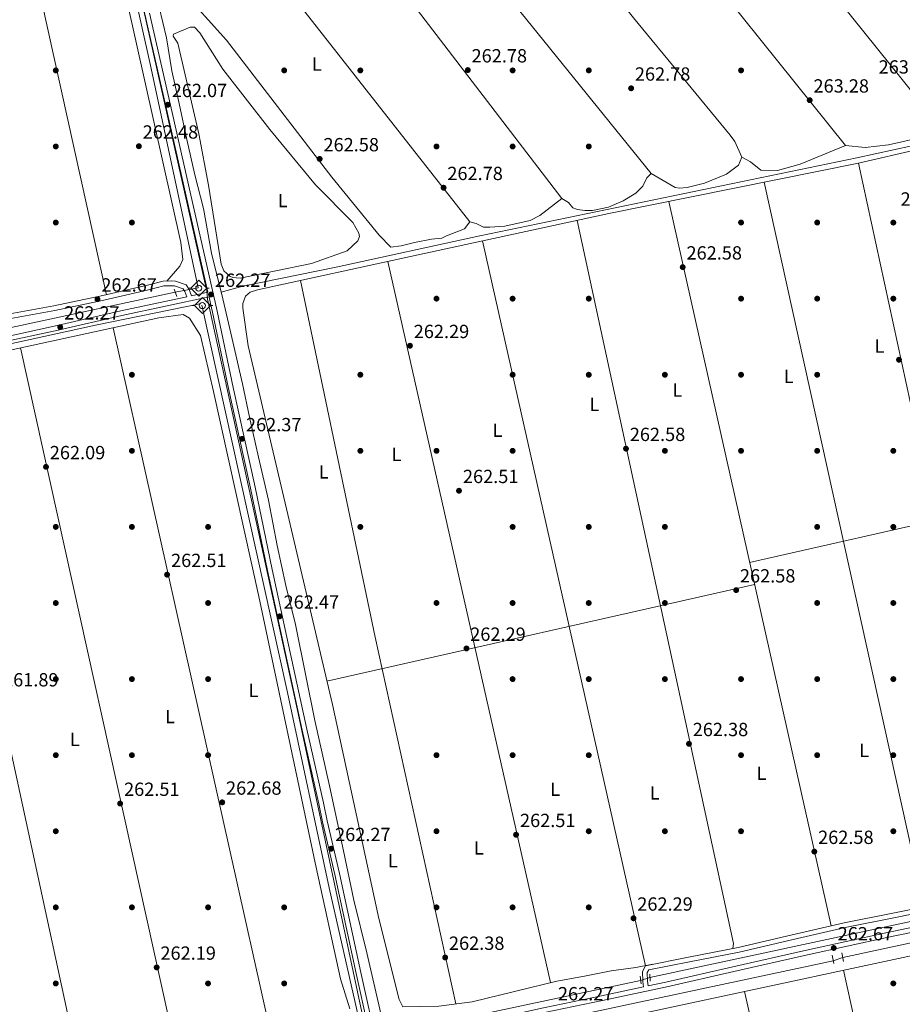
# Model space of a CAD drawing. Units: metres. Extents: x 615298 to 622276, y 4664606 to 4669349.
# Drawn here: x 618293 to 618757, y 4666040 to 4666558 of the extents above; entities that cross this region are included whole.
import ezdxf
from ezdxf.enums import TextEntityAlignment as Align

# ---------------------------------------------------------------- set-up
doc = ezdxf.new("R2010")
doc.units = ezdxf.units.M
doc.header["$MEASUREMENT"] = 0
for name, pattern in [('DGN Style 2', [87.1644, 52.29864, -34.86576]), ('DGN Style 3', [122.03016, 87.1644, -34.86576]), ('DGN Style 5', [61.01508, 26.14932, -34.86576])]:
    doc.linetypes.add(name, pattern=pattern)
for name, color, linetype, lineweight in [('Nivel 1', 7, 'Continuous', 0), ('Nivel 13', 7, 'Continuous', 0), ('Nivel 17', 7, 'Continuous', 0), ('Nivel 21', 7, 'Continuous', 0), ('Nivel 22', 7, 'Continuous', 0), ('Nivel 36', 7, 'Continuous', 0), ('Nivel 37', 7, 'Continuous', 0), ('Nivel 41', 7, 'Continuous', 0), ('Nivel 7', 7, 'Continuous', 0)]:
    doc.layers.add(name, color=color, linetype=linetype, lineweight=lineweight)
doc.styles.add('Style-Arial', font='txt')
doc.styles.add('Style-Arial Narrow', font='txt')

# ---------------------------------------------------------------- blocks, each defined once
blk = doc.blocks.new('5SIFON')
at = {"layer": 'Nivel 13', "color": 7, "linetype": 'Continuous', "lineweight": 0}
for p, q in [((-5.469999998807907, 0), (-4.21000000089407, 0)), ((5.420000001788139, 0), (4.219999998807907, 0))]:
    blk.add_line(p, q, dxfattribs=at)
at = {"layer": 'Nivel 13', "color": 7, "linetype": 'Continuous', "lineweight": 0, "flags": 128}
blk.add_lwpolyline([(-4.21000000089407, 0), (-0.009999997913837433, 4.230000000447035), (4.219999998807907, 0), (-0.009999997913837433, -4.230000000447035), (-4.21000000089407, 0)], dxfattribs=at)
at = {"layer": 'Nivel 13', "color": 7, "linetype": 'Continuous', "lineweight": 0}
blk.add_circle((-0.007826436311006546, 0.0003109276294708252, -0.001999999999952706), 1.580312848320733, dxfattribs=at)
blk = doc.blocks.new('5PATER')
at = {"layer": 'Nivel 7', "linetype": 'Continuous', "lineweight": 0}
h = blk.add_hatch(color=51, dxfattribs=at)
edge = h.paths.add_edge_path()
edge.add_ellipse((0.003399226814508438, -0.00312095507979393), major_axis=(-1.095731442372465, -1.110710699892244), ratio=0.9994222409660318, start_angle=0, end_angle=360)
blk = doc.blocks.new('5PERFI')
at = {"layer": 'Nivel 17', "linetype": 'Continuous', "lineweight": 0}
h = blk.add_hatch(color=7, dxfattribs=at)
edge = h.paths.add_edge_path()
edge.add_arc((-0.002342648804187775, -0.00535452738404274), 1.559999999766158, 315.0000000018422, 675.0000000018422)

msp = doc.modelspace()

# ---------------------------------------------------------------- linework, layer by layer
at = {"layer": 'Nivel 1', "color": 7, "linetype": 'Continuous', "lineweight": 0}
msp.add_polyline3d([(618268.9800000004, 4666968.280000001, 263.03), (618302.629999999, 4666813.559999999, 263.29), (618354.7800000012, 4666579.609999999, 262.44), (618390.8399999999, 4666418.710000001, 262.4), (618391.6600000001, 4666415.800000001, 262.43), (618392.1499999985, 4666410.719999999, 262.42), (618439.2300000004, 4666195.239999998, 262.28), (618475.8999999985, 4666022.649999999, 262.27), (618476.3500000015, 4666019.48, 262.3), (618477.3200000003, 4666015.68, 262.34), (618478.0199999996, 4666012.010000002, 262.35), (618534, 4665752.699999999, 262.12)], dxfattribs=at)
at = {"layer": 'Nivel 13', "color": 4, "linetype": 'Continuous', "lineweight": 0, "extrusion": (-0.02519435899071962, -0.006539300183896968, 0.9996611835157708), "elevation": -45831.92865126426, "flags": 128}
msp.add_lwpolyline([(-4361799.358348608, 1770317.827369288), (-4361515.255082563, 1770307.838579491), (-4361395.911761343, 1770302.844184592)], dxfattribs=at)
at = {"layer": 'Nivel 13', "color": 4, "linetype": 'Continuous', "lineweight": 0, "extrusion": (-0.001529984463297627, -0.000328397969270937, 0.9999987756504085), "elevation": -2217.358868249897, "flags": 128}
msp.add_lwpolyline([(618792.8761752583, 4666089.783431616), (618624.1759596169, 4666053.573429659)], dxfattribs=at)
at = {"layer": 'Nivel 13', "color": 4, "linetype": 'Continuous', "lineweight": 0, "extrusion": (-0.004948749072770412, -0.001062066987810955, 0.9999871908661273), "elevation": -7756.365055271497, "flags": 128}
msp.add_lwpolyline([(618787.1072781943, 4666073.413854882), (618719.4963740259, 4666058.9038467)], dxfattribs=at)
at = {"layer": 'Nivel 13', "color": 4, "linetype": 'Continuous', "lineweight": 0, "extrusion": (-0.002663698464838784, -0.0005696102566764744, 0.9999962901204403), "elevation": -4044.603895031023, "flags": 128}
msp.add_lwpolyline([(618719.3010715917, 4666061.343117636), (618485.9501680285, 4666011.443109542)], dxfattribs=at)
at = {"layer": 'Nivel 13', "color": 4, "linetype": 'Continuous', "lineweight": 0, "extrusion": (-0.004277885179257312, -0.0009133638850002192, 0.9999904326866367), "elevation": -6646.870165233363, "flags": 128}
msp.add_lwpolyline([(618615.0974038057, 4666048.415276401), (618480.9560644813, 4666019.775264453)], dxfattribs=at)
at = {"layer": 'Nivel 13', "color": 4, "linetype": 'Continuous', "lineweight": 0}
for points in [[(618315.1700000018, 4666802.879999999, 261.27), (618315.4400000013, 4666801.84, 261.27), (618317.1400000006, 4666792.77, 261.37), (618320.9200000018, 4666774.989999998, 261.5), (618324.2800000012, 4666760.73, 261.6), (618327.3999999985, 4666744.43, 261.57), (618331.7699999996, 4666724.539999999, 261.57), (618336.1000000015, 4666705.920000002, 261.57), (618340.0300000012, 4666685.98, 261.53), (618345.4600000009, 4666662.370000001, 261.47), (618350.8000000007, 4666637.879999999, 261.34), (618357.1900000013, 4666611.640000001, 261.24), (618361.4600000009, 4666587.370000001, 261.11), (618366.7699999996, 4666564.080000002, 261.11), (618370.5899999999, 4666548.02, 261.11), (618373.3000000007, 4666530.649999999, 261.04), (618377.2300000004, 4666513.449999999, 261.04), (618381.2399999984, 4666494.52, 261.08), (618385.3900000006, 4666475.969999999, 261.08), (618389.9400000013, 4666458.300000001, 261.08), (618394.1600000001, 4666434.850000001, 261.08), (618399.3399999999, 4666414.309999999, 261.11)], [(618781.3900000006, 4666495.43, 263.33), (618733.1400000006, 4666484.890000001, 263.21), (618535.129999999, 4666443.949999999, 262.95), (618459.6000000015, 4666427.460000001, 262.59), (618410.629999999, 4666417.460000001, 261.87), (618399.3399999999, 4666414.309999999, 261.11)], [(618375.1700000018, 4666414.32, 261.29), (617856.4800000004, 4666302.449999999, 259.66), (617701.8399999999, 4666268.59, 259.24), (617561.870000001, 4666239.02, 259.24), (617499.6000000015, 4666226.100000001, 259.24), (617470.7800000012, 4666220.98, 259.24), (617359.5399999991, 4666195.580000002, 259.27), (617346.6900000013, 4666193.440000001, 259.3)], [(618399.3399999999, 4666414.309999999, 261.11), (618399.6400000006, 4666413.16, 261.11), (618404.9600000009, 4666390.440000001, 261.08), (618410.5, 4666366.199999999, 261.11), (618414.1000000015, 4666348.68, 261.11), (618418.9499999993, 4666327.640000001, 261.01), (618424.1499999985, 4666304.989999998, 260.98), (618428.6799999997, 4666281.09, 260.92), (618433.1600000001, 4666260.109999999, 260.85), (618438.3399999999, 4666239.57, 260.78), (618443.9800000004, 4666211.699999999, 260.65), (618448.5500000007, 4666189.129999999, 260.46), (618456.1400000006, 4666154.719999999, 260.49), (618463.5599999987, 4666120.699999999, 260.56), (618468.9899999984, 4666094.670000002, 260.69), (618475.7300000004, 4666067.09, 260.72), (618482.6099999994, 4666037.41, 260.75), (618485.5, 4666023.899999999, 260.72)], [(618388.0599999987, 4666408.219999999, 262.41), (618333.25, 4666396.940000001, 261.97), (618215.7399999984, 4666371.27, 262.12), (617990.9800000004, 4666322.989999998, 261), (617664.2300000004, 4666252.16, 260.72)], [(618389.0700000003, 4666407.420000002, 263.23), (618434.0399999991, 4666203.93, 263.21), (618455.9699999988, 4666101.210000001, 262.7), (618474.4400000013, 4666020.039999999, 262.74)]]:
    msp.add_polyline3d(points, dxfattribs=at)
at = {"layer": 'Nivel 21', "color": 1, "linetype": 'DGN Style 2', "lineweight": 0, "extrusion": (-0.005235031779716891, 0.01615852328857497, 0.999855737877919), "elevation": 72427.13243801885, "flags": 128}
msp.add_lwpolyline([(-2026498.029112481, -4248044.881777378), (-2026498.029112481, -4248040.760588229)], dxfattribs=at)
at = {"layer": 'Nivel 21', "color": 7, "linetype": 'Continuous', "lineweight": 0, "extrusion": (-0.005547600277454485, -0.00118417453718286, 0.9999839108014825), "elevation": -8693.996789051855, "flags": 128}
msp.add_lwpolyline([(618375.6699564941, 4666405.436570145), (618384.2901012301, 4666407.276571438)], dxfattribs=at)
at = {"layer": 'Nivel 21', "color": 1, "linetype": 'DGN Style 2', "lineweight": 0, "flags": 128}
for points, elevation in [([(618726.1600000001, 4666062.52), (618725.3000000007, 4666067)], 262.51), ([(618624.5599999987, 4666052.07), (618624.4499999993, 4666055.760000002)], 262.22)]:
    msp.add_lwpolyline(points, dxfattribs=dict(at, elevation=elevation))
at = {"layer": 'Nivel 21', "color": 1, "linetype": 'DGN Style 2', "lineweight": 0, "extrusion": (-0.002724027815887346, 0.01343227509213415, 0.9999060724179585), "elevation": 61252.89314548216, "flags": 128}
msp.add_lwpolyline([(618718.6390137486, 4665663.916848224), (618719.5091739744, 4665659.626461156)], dxfattribs=at)
at = {"layer": 'Nivel 21', "color": 1, "linetype": 'DGN Style 2', "lineweight": 0, "extrusion": (-0.0008663034481334187, 0.007230981842583026, 0.9999734808583317), "elevation": 33466.42790178892, "flags": 128}
msp.add_lwpolyline([(618619.3749986067, 4665934.710555784), (618619.8650244139, 4665930.620448854)], dxfattribs=at)
at = {"layer": 'Nivel 21', "color": 7, "linetype": 'DGN Style 3', "lineweight": 0}
for points in [[(618269.5199999996, 4666968.289999999, 263.01), (618288.870000001, 4666878.02, 263.51), (618292.8299999982, 4666863.199999999, 263.18), (618300.5599999987, 4666823.77, 263.24), (618308.4299999997, 4666789.899999999, 263.38), (618316.2100000009, 4666758.039999999, 263.21), (618325.1400000006, 4666715.789999999, 262.79), (618335.1000000015, 4666670.82, 262.76), (618343.4200000018, 4666632.34, 262.66), (618344.7399999984, 4666625.870000001, 262.59), (618350.1900000013, 4666602.890000001, 262.53), (618359.1799999997, 4666560.440000001, 262.36), (618371.129999999, 4666508.170000002, 262.46), (618380.870000001, 4666464.739999998, 261.91), (618392.3500000015, 4666414.300000001, 262.45)], [(618383.7300000004, 4666412.460000001, 262.4), (618382.5, 4666415.710000001, 262.35), (618380.9699999988, 4666418.120000001, 262.38), (618375.2800000012, 4666420.100000001, 262.38), (618373.1499999985, 4666420.219999999, 262.41), (618368.75, 4666420.120000001, 262.45), (618360.4899999984, 4666417.989999998, 262.64), (618337.1700000018, 4666412.5, 262.64), (618311.4400000013, 4666407.190000001, 262.54), (618282.2899999991, 4666401.82, 262.51)], [(618282.4600000009, 4666387.609999999, 262.12), (618313.6799999997, 4666394.390000001, 262.22), (618347.0700000003, 4666402.07, 262.41), (618392.8999999985, 4666411.859999999, 262.45), (618393.6799999997, 4666408.449999999, 262.36), (618394.7199999988, 4666403.789999999, 262.3), (618403.129999999, 4666363.77, 262.4), (618414.629999999, 4666311.330000002, 262.4), (618423.5500000007, 4666268.039999999, 262.4), (618431.3099999987, 4666232.420000002, 262.36), (618441.879999999, 4666184, 262.27), (618450.5799999982, 4666145.309999999, 262.24), (618452.4600000009, 4666135.84, 262.2), (618459.0700000003, 4666108.199999999, 262.17), (618470.1999999993, 4666056.09, 262.01), (618478.7600000016, 4666017.600000001, 262.38)], [(618793.1000000015, 4666096.370000001, 262.84), (618782.1900000013, 4666093.960000001, 262.77), (618752.1600000001, 4666087.859999999, 262.67), (618726.5100000016, 4666082.789999999, 262.61), (618699.2399999984, 4666076.489999998, 262.64), (618670.7899999991, 4666069.780000001, 262.61), (618644.7899999991, 4666064.789999999, 262.45), (618622.2300000004, 4666060.219999999, 262.45), (618620.5899999999, 4666057.219999999, 262.48), (618620.7399999984, 4666051.98, 262.48), (618621.120000001, 4666049.080000002, 262.48)], [(618481.8000000007, 4666015.739999998, 262.35), (618493.1600000001, 4666018.300000001, 262.35), (618515.1099999994, 4666022.940000001, 262.32), (618541.5399999991, 4666029.52, 262.28), (618569.1499999985, 4666035.68, 262.25), (618599.5799999982, 4666041.960000001, 262.25), (618633.4200000018, 4666049.129999999, 262.28), (618668.5399999991, 4666057.219999999, 262.41), (618707.3599999994, 4666065.98, 262.58), (618748.9899999984, 4666075, 262.67), (618785.1099999994, 4666082.620000001, 262.74), (618793.3000000007, 4666084.359999999, 262.78)]]:
    msp.add_polyline3d(points, dxfattribs=at)
at = {"layer": 'Nivel 21', "color": 7, "linetype": 'Continuous', "lineweight": 0}
for points in [[(618361.620000001, 4666560.98, 262.36), (618373.5700000003, 4666508.719999999, 262.46), (618383.3099999987, 4666465.289999999, 261.91), (618396.120000001, 4666409, 262.36), (618397.1600000001, 4666404.32, 262.3), (618405.5799999982, 4666364.289999999, 262.4), (618417.0799999982, 4666311.850000001, 262.4), (618425.9899999984, 4666268.559999999, 262.4), (618433.75, 4666232.949999999, 262.36), (618444.3200000003, 4666184.539999999, 262.27), (618453.0300000012, 4666145.830000002, 262.24), (618454.9100000001, 4666136.379999999, 262.2), (618461.5100000016, 4666108.75, 262.17), (618472.6400000006, 4666056.620000001, 262.01), (618481.1999999993, 4666018.170000002, 262.35), (618492.629999999, 4666020.739999998, 262.35), (618514.5399999991, 4666025.379999999, 262.32), (618540.9699999988, 4666031.949999999, 262.28), (618568.629999999, 4666038.120000001, 262.25), (618599.0700000003, 4666044.41, 262.25), (618621.120000001, 4666049.080000002, 262.48)], [(618281.9400000013, 4666390.050000001, 262.12), (618313.129999999, 4666396.830000002, 262.22), (618346.5300000012, 4666404.510000002, 262.41), (618381.25, 4666411.93, 262.39), (618380.25, 4666414.59, 262.35), (618379.3200000003, 4666416.050000001, 262.38), (618374.7899999991, 4666417.620000001, 262.38), (618373.1000000015, 4666417.719999999, 262.41), (618369.1000000015, 4666417.629999999, 262.45), (618361.0899999999, 4666415.559999999, 262.64), (618337.7100000009, 4666410.050000001, 262.64), (618311.9200000018, 4666404.73, 262.54), (618282.7800000012, 4666399.370000001, 262.51)], [(618793.1400000006, 4666093.82, 262.84), (618782.7100000009, 4666091.52, 262.77), (618752.6499999985, 4666085.41, 262.67), (618727.0300000012, 4666080.350000001, 262.61), (618699.8000000007, 4666074.050000001, 262.64), (618671.3099999987, 4666067.330000002, 262.61), (618645.2800000012, 4666062.34, 262.45), (618623.8599999994, 4666058, 262.45), (618623.1099999994, 4666056.609999999, 262.48), (618623.2399999984, 4666052.18, 262.48), (618623.5700000003, 4666049.600000001, 262.48), (618632.879999999, 4666051.57, 262.28), (618667.9899999984, 4666059.66, 262.41), (618706.8200000003, 4666068.420000002, 262.58), (618748.4600000009, 4666077.440000001, 262.67), (618784.5899999999, 4666085.059999999, 262.74), (618793.2600000016, 4666086.899999999, 262.78)]]:
    msp.add_polyline3d(points, dxfattribs=at)
at = {"layer": 'Nivel 22', "color": 4, "linetype": 'DGN Style 5', "lineweight": 0, "extrusion": (-0.1453271731824257, -0.02779021275259961, 0.9889932845120691), "elevation": -219288.9481115694, "flags": 128}
msp.add_lwpolyline([(-4467222.147621978, 1467544.093365617), (-4467222.147621978, 1467531.657606695)], dxfattribs=at)
at = {"layer": 'Nivel 22', "color": 4, "linetype": 'DGN Style 5', "lineweight": 0, "extrusion": (0.01634045922033959, 0.005315571071676734, 0.9998523561489718), "elevation": 35174.25233559306, "flags": 128}
msp.add_lwpolyline([(4245793.478684662, -2031491.79137091), (4245793.478684662, -2031497.029013511)], dxfattribs=at)
at = {"layer": 'Nivel 22', "color": 4, "linetype": 'DGN Style 5', "lineweight": 0, "extrusion": (-0.02438615005718068, -0.007576766787313338, 0.9996739009749326), "elevation": -50178.10849848739, "flags": 128}
msp.add_lwpolyline([(-4272382.18440545, 1974585.871943835), (-4272382.184405448, 1974580.781108934)], dxfattribs=at)
at = {"layer": 'Nivel 36', "color": 92, "linetype": 'Continuous', "lineweight": 0, "extrusion": (0.0001894663954225292, -0.0002361894503145544, 0.9999999541585133), "elevation": -721.7880298545082, "flags": 128}
msp.add_lwpolyline([(618458.559014827, 4666826.2796918), (618727.2090346366, 4666491.379682459)], dxfattribs=at)
at = {"layer": 'Nivel 36', "color": 92, "linetype": 'Continuous', "lineweight": 0, "extrusion": (0.04905207604547587, 0.03864625920670593, 0.9980482756284673), "elevation": 210948.7857923998, "flags": 128}
msp.add_lwpolyline([(3283084.995638756, -3367239.199677356), (3283080.661845258, -3367237.117915142), (3282663.926194798, -3367242.242252897)], dxfattribs=at)
at = {"layer": 'Nivel 36', "color": 92, "linetype": 'Continuous', "lineweight": 0, "extrusion": (0.0003543124716708139, -0.001604289663102073, 0.9999986503577639), "elevation": -7004.723147814825, "flags": 128}
msp.add_lwpolyline([(618253.4979661293, 4666793.99796854), (618338.8181910738, 4666407.677471392)], dxfattribs=at)
at = {"layer": 'Nivel 36', "color": 92, "linetype": 'Continuous', "lineweight": 0, "extrusion": (0.1732289995278957, 0.1342998811536294, 0.9756819438960042), "elevation": 734117.5652712767, "flags": 128}
msp.add_lwpolyline([(3309359.950252494, -3266567.064787619), (3309225.011284065, -3266568.844056826), (3308947.28956561, -3266567.064787619)], dxfattribs=at)
at = {"layer": 'Nivel 36', "color": 92, "linetype": 'Continuous', "lineweight": 0, "extrusion": (0.000417182256973298, -0.0005319959331734542, 0.9999997714696197), "elevation": -1961.983540698494, "flags": 128}
msp.add_lwpolyline([(618529.6666606665, 4666450.986581501), (618347.116593115, 4666683.776614439)], dxfattribs=at)
at = {"layer": 'Nivel 36', "color": 92, "linetype": 'Continuous', "lineweight": 0, "extrusion": (0.0001022765563929484, -0.0004722791530101496, 0.999999883245947), "elevation": -1877.700309045038, "flags": 128}
msp.add_lwpolyline([(618734.0598753579, 4666481.8536251), (618790.9998883568, 4666218.923595782)], dxfattribs=at)
at = {"layer": 'Nivel 36', "color": 92, "linetype": 'Continuous', "lineweight": 0, "extrusion": (0.0001436259864063216, -0.0006507321270180104, 0.9999997779596129), "elevation": -2684.734256376795, "flags": 128}
msp.add_lwpolyline([(618768.575877279, 4666090.44089064), (618684.4858408011, 4666471.430971306)], dxfattribs=at)
at = {"layer": 'Nivel 36', "color": 92, "linetype": 'Continuous', "lineweight": 0, "extrusion": (7.283341625817215e-05, -0.0003250488876062008, 0.9999999445192557), "elevation": -1208.871053705959, "flags": 128}
msp.add_lwpolyline([(618634.3692112565, 4666461.893579479), (618719.6992205009, 4666081.073559362)], dxfattribs=at)
at = {"layer": 'Nivel 36', "color": 92, "linetype": 'Continuous', "lineweight": 0, "extrusion": (-0.05689571975352387, -0.01265495250192951, 0.9982999194885787), "elevation": -93986.31456090657, "flags": 128}
msp.add_lwpolyline([(-4420438.227941014, 1614262.96002052), (-4420440.775592059, 1614263.989425275), (-4420829.658811059, 1614266.219802249)], dxfattribs=at)
at = {"layer": 'Nivel 36', "color": 92, "linetype": 'Continuous', "lineweight": 0, "extrusion": (0.0001067710904381552, -0.0004746156824609737, 0.9999998816699373), "elevation": -1885.954436776364, "flags": 128}
msp.add_lwpolyline([(618536.4684180804, 4666440.930477824), (618622.1884378754, 4666059.89043491)], dxfattribs=at)
at = {"layer": 'Nivel 36', "color": 92, "linetype": 'Continuous', "lineweight": 0, "extrusion": (0.000254490427355061, -0.001129493040336474, 0.9999993297398226), "elevation": -4850.532001632516, "flags": 128}
msp.add_lwpolyline([(618572.1432109699, 4666048.857725289), (618486.7130992152, 4666428.01796715)], dxfattribs=at)
at = {"layer": 'Nivel 36', "color": 92, "linetype": 'Continuous', "lineweight": 0, "extrusion": (0.1478062655757981, 0.03107193027929587, 0.98852811948131), "elevation": 236663.7053426382, "flags": 128}
msp.add_lwpolyline([(4439377.775113171, -1547211.886518624), (4439186.265663363, -1547211.754100688), (4438988.784544174, -1547213.607951812)], dxfattribs=at)
at = {"layer": 'Nivel 36', "color": 92, "linetype": 'Continuous', "lineweight": 0, "flags": 128}
for points, elevation in [([(618342.5700000003, 4666395.59), (618424.5500000007, 4666028.27)], 261.73), ([(618789.7100000009, 4666297.84), (618676.9100000001, 4666272.260000002)], 263.03)]:
    msp.add_lwpolyline(points, dxfattribs=dict(at, elevation=elevation))
at = {"layer": 'Nivel 36', "color": 92, "linetype": 'Continuous', "lineweight": 0, "extrusion": (7.408473604635791e-05, -0.0003350158672576715, 0.9999999411379087), "elevation": -1255.77689014928, "flags": 128}
msp.add_lwpolyline([(618375.6789224371, 4666014.881141383), (618293.8689130321, 4666384.831162147)], dxfattribs=at)
at = {"layer": 'Nivel 36', "color": 92, "linetype": 'Continuous', "lineweight": 0, "extrusion": (-0.0001462524683323062, 0.0006759141241779555, 0.9999997608751277), "elevation": 3325.188408009887, "flags": 128}
msp.add_lwpolyline([(618245.1516388096, 4666373.188397713), (618324.6616759896, 4666005.728313774)], dxfattribs=at)
at = {"layer": 'Nivel 36', "color": 92, "linetype": 'Continuous', "lineweight": 0, "extrusion": (-0.0008469756281689233, -0.0001912367527906778, 0.9999996230303239), "elevation": -1153.727107383401, "flags": 128}
msp.add_lwpolyline([(618679.5305392742, 4666260.464691035), (618454.8504504673, 4666209.734690107)], dxfattribs=at)
at = {"layer": 'Nivel 36', "color": 92, "linetype": 'Continuous', "lineweight": 0, "extrusion": (0.0001400632101645179, -0.0006348123512413389, 0.9999997886977656), "elevation": -2612.970454301505, "flags": 128}
msp.add_lwpolyline([(618749.3371823877, 4665952.011412527), (618726.137172807, 4666057.161433715)], dxfattribs=at)
at = {"layer": 'Nivel 36', "color": 92, "linetype": 'Continuous', "lineweight": 0, "extrusion": (0.0003209358598680505, -0.001411824308433259, 0.9999989518755987), "elevation": -6126.5137493878, "flags": 128}
msp.add_lwpolyline([(618674.0438700579, 4666042.730731167), (618704.6639326662, 4665908.030596919)], dxfattribs=at)
at = {"layer": 'Nivel 36', "color": 92, "linetype": 'Continuous', "lineweight": 0}
for points in [[(618505.5599999987, 4666836.280000001, 264.14), (618549.2800000012, 4666783.969999999, 263.95), (618573.1499999985, 4666753.920000002, 263.82), (618579.1400000006, 4666744.460000001, 263.82), (618584.1600000001, 4666738.23, 263.81), (618695.9200000018, 4666602.27, 263.44), (618778.5100000016, 4666499.300000001, 263.43)], [(618672.7600000016, 4666485.309999999, 262.45), (618669.0799999982, 4666493.550000001, 262.64), (618666.6999999993, 4666496.789999999, 262.65), (618615.8000000007, 4666558.510000002, 262.62), (618555.1999999993, 4666635.02, 262.89), (618408.8900000006, 4666815.219999999, 263.42)], [(618283.8900000006, 4666806.260000002, 262.71), (618294.3099999987, 4666807.109999999, 262.71), (618297.2100000009, 4666804.309999999, 262.71), (618312.1400000006, 4666747.27, 262.71), (618320.6600000001, 4666700.030000001, 262.71), (618326.4899999984, 4666672.330000002, 262.69), (618378.0700000003, 4666440.359999999, 262.51), (618379.129999999, 4666431.539999999, 262.51), (618377.5899999999, 4666428.080000002, 262.46), (618370.7399999984, 4666420.16, 262.38)], [(618769.370000001, 4666496.199999999, 263.22), (618749.8500000015, 4666491.830000002, 263.17), (618737.620000001, 4666490.460000001, 263.17), (618727.2699999996, 4666491.420000002, 263.17), (618703.4800000004, 4666481.57, 263.06), (618691.620000001, 4666478.350000001, 262.95), (618682.6999999993, 4666478.48, 262.91), (618677.3599999994, 4666482.879999999, 262.91), (618672.7600000016, 4666485.309999999, 262.91), (618671.1099999994, 4666481.080000002, 262.91), (618664.6799999997, 4666476.330000002, 262.71), (618653.1400000006, 4666471.640000001, 262.65), (618644.0399999991, 4666469.280000001, 262.71), (618639.9899999984, 4666468.920000002, 262.8), (618637.8299999982, 4666469.43, 262.84), (618625.1799999997, 4666476.719999999, 262.91), (618622.8200000003, 4666474.359999999, 262.93), (618620.8099999987, 4666470.030000001, 262.97), (618617.1700000018, 4666466.420000002, 262.97), (618610.4800000004, 4666462.300000001, 262.91), (618602.7399999984, 4666459.07, 262.88), (618594.3999999985, 4666457.32, 262.85), (618590.3099999987, 4666457.239999998, 262.85), (618586.4400000013, 4666457.82, 262.84), (618583.9800000004, 4666458.649999999, 262.84), (618581.7199999988, 4666461.420000002, 262.84), (618578.1499999985, 4666463.559999999, 262.84), (618566.7199999988, 4666454.550000001, 262.71), (618561.5399999991, 4666451.98, 262.71), (618548.3500000015, 4666449.02, 262.71), (618540.3500000015, 4666448.52, 262.71), (618537.1400000006, 4666448.48, 262.71), (618533.2699999996, 4666450.43, 262.74), (618529.8299999982, 4666451.370000001, 262.78), (618527.0199999996, 4666447.550000001, 262.78), (618517.620000001, 4666443.890000001, 262.73), (618515.2600000016, 4666442.780000001, 262.71), (618509.8099999987, 4666442.129999999, 262.71), (618500.8399999999, 4666440.399999999, 262.71), (618493.8000000007, 4666438.620000001, 262.71), (618488.3500000015, 4666437.969999999, 262.71), (618482.2899999991, 4666444.32, 262.71), (618457.370000001, 4666474.809999999, 262.64), (618402.1000000015, 4666546.719999999, 262.51), (618378.0599999987, 4666573.559999999, 262.41)], [(618374.2300000004, 4666549.960000001, 263.1), (618382.9200000018, 4666553.690000001, 262.81), (618385.1799999997, 4666553.59, 262.84), (618387.9899999984, 4666550.739999998, 262.71), (618400.1999999993, 4666531.489999998, 262.71), (618424.7600000016, 4666499.899999999, 262.49), (618448.8399999999, 4666470.75, 262.3), (618468.370000001, 4666450.870000001, 262.18), (618471.629999999, 4666445.399999999, 262.18), (618471.9400000013, 4666443.600000001, 262.18), (618471.1000000015, 4666441.289999999, 262.18), (618465.5399999991, 4666435.989999998, 262.18), (618446.75, 4666429.43, 262.18), (618409.2899999991, 4666421.760000002, 262.06), (618405.3399999999, 4666421.969999999, 262.16), (618403.870000001, 4666422.670000002, 262.18), (618400.7600000016, 4666425.550000001, 262.18), (618399.3599999994, 4666428.989999998, 262.18), (618392.6799999997, 4666470.580000002, 262.4), (618387.5, 4666497.640000001, 262.46), (618376.4499999993, 4666545.25, 262.18), (618374.120000001, 4666548.93, 262.96), (618374.2300000004, 4666549.960000001, 263.1)], [(618765.8399999999, 4666489.489999998, 263.36), (618734.0899999999, 4666482.219999999, 263.23), (618602.9499999993, 4666455.670000002, 263.17), (618498.7199999988, 4666433.120000001, 262.93), (618418.3200000003, 4666415.530000001, 262.31), (618414.5700000003, 4666414.32, 262.27), (618412.0199999996, 4666412.18, 262.25), (618410.6099999994, 4666408.289999999, 262.3), (618410.7100000009, 4666406, 262.32), (618413.5300000012, 4666386.190000001, 262.25), (618457.7399999984, 4666197.539999999, 262.12), (618482.0399999991, 4666085.129999999, 262.4), (618492.7100000009, 4666042.530000001, 262.38), (618494.75, 4666038.649999999, 262.28), (618513.5899999999, 4666038.940000001, 262.38), (618531.1600000001, 4666041.32, 262.04), (618575.6499999985, 4666052.199999999, 261.99), (618590.0799999982, 4666054.830000002, 261.99), (618604.120000001, 4666057.609999999, 261.99), (618617.1000000015, 4666059.27, 261.99), (618626.0799999982, 4666061, 261.99)], [(618048.4299999997, 4666331.530000001, 260.57), (618366.5300000012, 4666400.809999999, 261.55), (618379.3099999987, 4666402.530000001, 261.55), (618382.6700000018, 4666400.59, 261.55), (618388.4499999993, 4666391.609999999, 261.61), (618395.2899999991, 4666362.170000002, 261.66), (618419.120000001, 4666254.41, 261.88), (618449.1499999985, 4666111.879999999, 261.76), (618462.0300000012, 4666053.41, 261.81), (618466.7899999991, 4666037.489999998, 261.86)], [(618794.8000000007, 4665994.850000001, 262.73), (618778.0599999987, 4665978.91, 262.71), (618625.8500000015, 4665840, 262.63), (618555.7399999984, 4665774.510000002, 262.31), (618552.2699999996, 4665775.370000001, 262.31), (618550.7899999991, 4665778.510000002, 262.18), (618546.6999999993, 4665803.07, 262.05), (618502.3500000015, 4665999.050000001, 262.44), (618502.1600000001, 4666007.600000001, 262.38), (618505.3200000003, 4666009.859999999, 262.38), (618508.4600000009, 4666011.34, 262.38), (618516.2899999991, 4666013.870000001, 262.51), (618571.4100000001, 4666024.68, 262.48), (618793.5, 4666072.330000002, 262.75)]]:
    msp.add_polyline3d(points, dxfattribs=at)

# ---------------------------------------------------------------- block references
at = {"layer": 'Nivel 13', "color": 7, "linetype": 'Continuous', "lineweight": 0}
for p in [(618387.4699999988, 4666416.440000001, 262.38), (618389.3900000006, 4666407.27, 262.28)]:
    msp.add_blockref('5SIFON', p, dxfattribs=at)
at = {"layer": 'Nivel 17', "color": 7, "linetype": 'Continuous', "lineweight": 0}
for p in [(618312.3900000006, 4666530.920000002, 262.78), (618432.3900000006, 4666530.920000002, 262.16), (618472.3900000006, 4666530.920000002, 261.23), (618552.3900000006, 4666530.920000002, 262.16), (618592.3900000006, 4666530.920000002, 261.85), (618672.3900000006, 4666530.920000002, 262.78), (618312.3900000006, 4666490.920000002, 261.85), (618512.3900000006, 4666490.920000002, 262.16), (618552.3900000006, 4666490.920000002, 261.85), (618592.3900000006, 4666490.920000002, 261.85), (618312.3900000006, 4666450.920000002, 262.16), (618352.3900000006, 4666450.920000002, 262.47), (618672.3900000006, 4666450.920000002, 261.54), (618712.3900000006, 4666450.920000002, 263.72), (618752.3900000006, 4666450.920000002, 262.78), (618512.3900000006, 4666410.920000002, 261.85), (618552.3900000006, 4666410.920000002, 262.78), (618592.3900000006, 4666410.920000002, 262.16), (618672.3900000006, 4666410.920000002, 261.85), (618712.3900000006, 4666410.920000002, 263.4), (618752.3900000006, 4666410.920000002, 262.47), (618352.3900000006, 4666370.920000002, 261.85), (618472.3900000006, 4666370.920000002, 261.85), (618552.3900000006, 4666370.920000002, 262.16), (618592.3900000006, 4666370.920000002, 262.78), (618632.3900000006, 4666370.920000002, 262.78), (618672.3900000006, 4666370.920000002, 262.47), (618712.3900000006, 4666370.920000002, 263.1), (618352.3900000006, 4666330.920000002, 262.16), (618472.3900000006, 4666330.920000002, 261.85), (618512.3900000006, 4666330.920000002, 264.34), (618552.3900000006, 4666330.920000002, 261.54), (618632.3900000006, 4666330.920000002, 263.1), (618672.3900000006, 4666330.920000002, 262.16), (618712.379999999, 4666330.920000002, 262.16), (618752.379999999, 4666330.920000002, 261.54), (618312.3900000006, 4666290.920000002, 262.16), (618352.3900000006, 4666290.920000002, 262.16), (618392.3900000006, 4666290.920000002, 261.85), (618472.3900000006, 4666290.920000002, 261.23), (618552.3900000006, 4666290.920000002, 261.23), (618592.3900000006, 4666290.920000002, 261.85), (618632.3900000006, 4666290.920000002, 261.85), (618712.379999999, 4666290.93, 262.47), (618752.379999999, 4666290.93, 262.47), (618312.3900000006, 4666250.920000002, 262.16), (618392.3900000006, 4666250.920000002, 262.47), (618512.3900000006, 4666250.93, 261.85), (618552.3900000006, 4666250.93, 262.16), (618592.379999999, 4666250.93, 262.47), (618632.379999999, 4666250.93, 261.85), (618712.379999999, 4666250.93, 262.16), (618752.379999999, 4666250.93, 261.85), (618312.3900000006, 4666210.93, 261.85), (618352.3900000006, 4666210.93, 262.16), (618392.3900000006, 4666210.93, 262.16), (618552.379999999, 4666210.93, 263.1), (618592.379999999, 4666210.93, 261.85), (618632.379999999, 4666210.93, 261.54), (618672.379999999, 4666210.93, 262.16), (618712.379999999, 4666210.93, 261.85), (618752.379999999, 4666210.93, 262.16), (618312.3900000006, 4666170.93, 262.16), (618352.3900000006, 4666170.93, 262.16), (618392.3900000006, 4666170.93, 262.78), (618512.379999999, 4666170.93, 261.85), (618552.379999999, 4666170.93, 262.47), (618592.379999999, 4666170.93, 261.54), (618672.379999999, 4666170.93, 262.16), (618712.379999999, 4666170.93, 262.16), (618752.379999999, 4666170.93, 262.16), (618312.3900000006, 4666130.93, 262.16), (618512.379999999, 4666130.93, 262.78), (618592.379999999, 4666130.93, 261.54), (618632.379999999, 4666130.93, 261.23), (618672.379999999, 4666130.93, 261.85), (618752.379999999, 4666130.93, 262.16), (618312.3900000006, 4666090.93, 261.85), (618352.3900000006, 4666090.93, 261.85), (618392.3900000006, 4666090.93, 261.85), (618432.379999999, 4666090.93, 261.85), (618512.379999999, 4666090.93, 262.47), (618552.379999999, 4666090.93, 262.16), (618592.379999999, 4666090.93, 262.16), (618312.3900000006, 4666050.93, 262.47), (618392.379999999, 4666050.93, 261.85), (618432.379999999, 4666050.93, 261.54), (618752.379999999, 4666050.93, 262.47)]:
    msp.add_blockref('5PERFI', p, dxfattribs=at)
at = {"layer": 'Nivel 7', "color": 51, "linetype": 'Continuous', "lineweight": 0}
for p in [(618528.8200000003, 4666531.09, 262.78), (618614.620000001, 4666521.510000002, 262.78), (618708.4600000009, 4666515.239999998, 263.28), (618371.2399999984, 4666512.859999999, 262.07), (618356.0399999991, 4666491.039999999, 262.48), (618451.0300000012, 4666484.359999999, 262.58), (618516.120000001, 4666469.25, 262.78), (618641.7399999984, 4666427.48, 262.58), (618393.9600000009, 4666413.109999999, 262.27), (618334.2899999991, 4666410.620000001, 262.67), (618314.7199999988, 4666395.93, 262.27), (618498.4499999993, 4666386.170000002, 262.28), (618755.3599999994, 4666378.809999999, 263.08), (618410.2399999984, 4666337.199999999, 262.37), (618611.9400000013, 4666332.059999999, 262.58), (618307.25, 4666322.48, 262.09), (618524.1999999993, 4666309.949999999, 262.51), (618370.8599999994, 4666265.82, 262.51), (618669.8200000003, 4666257.699999999, 262.58), (618430.0100000016, 4666243.920000002, 262.47), (618528.129999999, 4666227.030000001, 262.28), (618645.0199999996, 4666176.920000002, 262.38), (618346.1799999997, 4666145.5, 262.51), (618399.8299999982, 4666146.140000001, 262.68), (618554.1799999997, 4666129.109999999, 262.51), (618457.0599999987, 4666121.739999998, 262.27), (618710.879999999, 4666120.239999998, 262.58), (618615.879999999, 4666085.170000002, 262.28), (618721.0799999982, 4666069.550000001, 262.67), (618516.9499999993, 4666064.57, 262.38), (618365.379999999, 4666059.370000001, 262.19)]:
    msp.add_blockref('5PATER', p, dxfattribs=at)

# ---------------------------------------------------------------- texts
at = {"layer": 'Nivel 37', "color": 92, "linetype": 'Continuous', "lineweight": 0, "style": 'Style-Arial Narrow'}
for p in [(618449.5531471036, 4666534.27998, 262.4), (618431.5731471032, 4666462.469979998, 262.29), (618745.1231471039, 4666386.019979998, 263.16), (618697.3731471039, 4666370.04998, 262.16), (618638.9531471021, 4666362.86998, 262.75), (618595.2831471041, 4666355.339979999, 262.71), (618544.4731471054, 4666341.769979998, 262.42), (618491.3631471023, 4666329.02998, 262.25), (618453.0931471027, 4666319.829980001, 262.48), (618416.2331471033, 4666204.95998, 261.82), (618372.413147103, 4666191.229979999, 261.9), (618322.4231471047, 4666179.18998, 261.96), (618737.0531471036, 4666173.38998, 262.17), (618683.1731471047, 4666161.449979998, 262.28), (618574.7531471029, 4666152.999979999, 261.94), (618627.0131471045, 4666151.109979998, 261.83), (618534.6831471026, 4666122.199979998, 262.56), (618489.4831471033, 4666115.489980001, 262.42)]:
    msp.add_text('L', height=6.99996, dxfattribs=at).set_placement(p, align=Align.MIDDLE_CENTER)
at = {"layer": 'Nivel 41', "color": 7, "linetype": 'Continuous', "lineweight": 0, "style": 'Style-Arial'}
for s, p in [('262.78', (618530.8099999987, 4666535.09, 262.78)), ('262.78', (618616.6099999994, 4666525.510000002, 262.78)), ('263.18', (618744.6499999985, 4666529.23, 263.18)), ('262.07', (618373.2899999991, 4666516.859999999, 262.07)), ('263.28', (618710.4400000013, 4666519.239999998, 263.28)), ('262.48', (618358.0300000012, 4666495.039999999, 262.48)), ('262.58', (618453.0199999996, 4666488.359999999, 262.58)), ('262.78', (618518.1000000015, 4666473.25, 262.78)), ('262.98', (618756.1900000013, 4666459.809999999, 262.98)), ('262.58', (618643.7300000004, 4666431.48, 262.58)), ('262.27', (618396.0100000016, 4666417.109999999, 262.27)), ('262.67', (618336.3399999999, 4666414.620000001, 262.67)), ('262.27', (618316.7800000012, 4666399.93, 262.27)), ('262.29', (618500.4299999997, 4666390.170000002, 262.28)), ('262.37', (618412.3000000007, 4666341.199999999, 262.37)), ('262.58', (618613.9299999997, 4666336.059999999, 262.58)), ('262.09', (618309.2399999984, 4666326.48, 262.09)), ('262.51', (618526.2800000012, 4666313.949999999, 262.51)), ('262.51', (618372.9400000013, 4666269.82, 262.51)), ('262.58', (618671.8000000007, 4666261.699999999, 262.58)), ('262.47', (618432.0599999987, 4666247.920000002, 262.47)), ('262.29', (618530.1099999994, 4666231.030000001, 262.28)), ('261.89', (618284.6999999993, 4666207.050000001, 261.89)), ('262.38', (618647, 4666180.920000002, 262.38)), ('262.51', (618348.2600000016, 4666149.5, 262.51)), ('262.68', (618401.8200000003, 4666150.140000001, 262.68)), ('262.51', (618556.2600000016, 4666133.109999999, 262.51)), ('262.27', (618459.1099999994, 4666125.739999998, 262.27)), ('262.58', (618712.8599999994, 4666124.239999998, 262.58)), ('262.29', (618617.870000001, 4666089.170000002, 262.28)), ('262.67', (618723.129999999, 4666073.550000001, 262.67)), ('262.38', (618518.9400000013, 4666068.57, 262.38)), ('262.19', (618367.3599999994, 4666063.370000001, 262.19)), ('262.27', (618576.1799999997, 4666042.030000001, 262.27))]:
    msp.add_text(s, height=6.99996, dxfattribs=at).set_placement(p)

doc.saveas('drawing.dxf')
